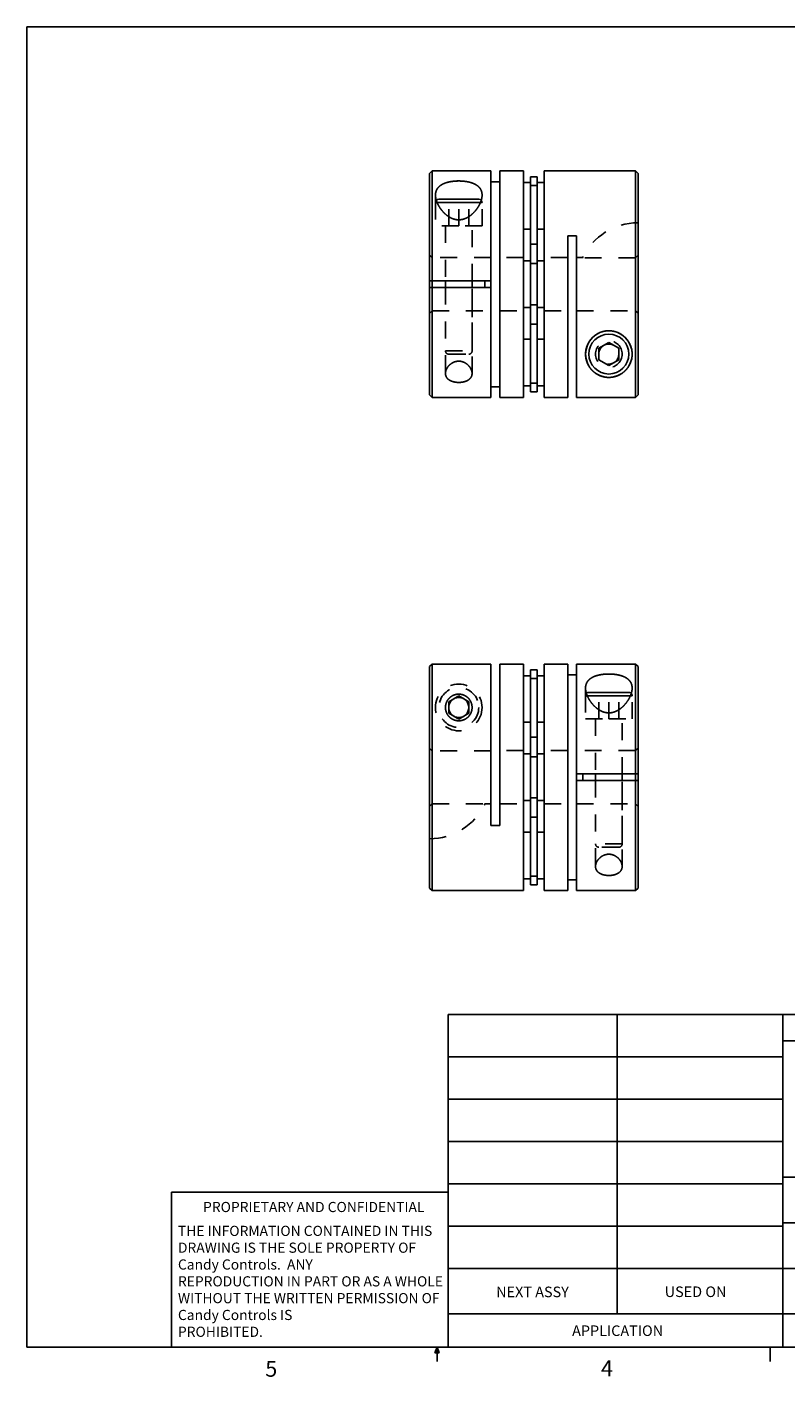
# Model space of a CAD drawing. Extents: x 0.3 to 10.6, y 0.2 to 8.2.
# Drawn here: x 0.3 to 4.8, y 0.2 to 8.2 of the extents above; entities that cross this region are included whole.
import ezdxf

# ---------------------------------------------------------------- set-up
doc = ezdxf.new("R2010")
doc.units = 0
doc.linetypes.add('HIDDEN', pattern=[0.075, 0.05, -0.025])
doc.layers.get('0').update_dxf_attribs({"linetype": 'CONTINUOUS'})
doc.styles.add('SLDTEXTSTYLE0', font='TXT', dxfattribs={"width": 0.75})

# ---------------------------------------------------------------- blocks, each defined once
blk = doc.blocks.new('SW_NOTE_2')
at = {"color": 0, "linetype": 'CONTINUOUS', "char_height": 0.06, "attachment_point": 1, "style": 'SLDTEXTSTYLE0'}
for s, insert in [('THE INFORMATION CONTAINED IN THIS', (0, 0.0773)), ('DRAWING IS THE SOLE PROPERTY OF', (0, -0.022)), ('Candy Controls.  ANY ', (0, -0.1214)), ('REPRODUCTION IN PART OR AS A WHOLE', (0, -0.2208)), ('WITHOUT THE WRITTEN PERMISSION OF', (0, -0.3201)), ('Candy Controls IS ', (0, -0.4195)), ('PROHIBITED.', (0, -0.5189))]:
    blk.add_mtext(s, dxfattribs=dict(at, insert=insert))

msp = doc.modelspace()

# ---------------------------------------------------------------- linework, layer by layer
at = {"color": 7, "linetype": 'CONTINUOUS'}
for p, q in [((0.3299, 8.1921), (10.6299, 8.1921)), ((0.3299, 8.1921), (0.3299, 0.3921)), ((2.7255, 7.3413), (2.7105, 7.3263)), ((3.0733, 7.3413), (2.7255, 7.3413)), ((2.7255, 6.6917), (2.7255, 7.3413)), ((3.0733, 7.3413), (3.0733, 6.6917)), ((3.2656, 7.3413), (3.1258, 7.3413)), ((3.1258, 6.0027), (3.1258, 7.3413)), ((3.2656, 7.3413), (3.2656, 6.0027)), ((3.9278, 7.3413), (3.3877, 7.3413)), ((3.3877, 7.3413), (3.3877, 6.0027)), ((3.9428, 7.3263), (3.9278, 7.3413)), ((3.9278, 6.003), (3.9278, 7.3413)), ((2.7105, 7.3263), (2.7105, 6.6917)), ((3.1258, 7.2774), (3.0733, 7.2774)), ((3.307, 7.2724), (3.2656, 7.2724)), ((3.3463, 7.3068), (3.307, 7.3068)), ((3.307, 7.3068), (3.307, 7.2564)), ((3.3463, 7.3068), (3.3463, 7.2564)), ((3.3877, 7.2724), (3.3463, 7.2724)), ((3.9428, 7.3263), (3.9428, 6.018)), ((3.3463, 7.2564), (3.307, 7.2564)), ((3.307, 7.2564), (3.307, 6.7938)), ((3.3463, 7.2564), (3.3463, 6.7938)), ((2.883, 7.1739), (2.7649, 7.1739)), ((3.0011, 7.1739), (2.883, 7.1739)), ((3.2656, 6.9968), (3.307, 6.9968)), ((3.3463, 6.9968), (3.3877, 6.9968)), ((3.5275, 6.9574), (3.58, 6.9574)), ((3.5275, 6.0027), (3.5275, 6.9574)), ((3.58, 6.9574), (3.58, 6.003)), ((3.307, 6.8098), (3.2656, 6.8098)), ((3.3463, 6.7938), (3.307, 6.7938)), ((3.307, 6.7938), (3.307, 6.5502)), ((3.3877, 6.8098), (3.3463, 6.8098)), ((3.3463, 6.7938), (3.3463, 6.5502)), ((2.7255, 6.6917), (2.7105, 6.6917)), ((2.7105, 6.6917), (2.7105, 6.6523)), ((2.7105, 6.6523), (2.7105, 6.0177)), ((2.7255, 6.6523), (2.7105, 6.6523)), ((2.7255, 6.6917), (3.0733, 6.6917)), ((2.7255, 6.0027), (2.7255, 6.6523)), ((2.7255, 6.6523), (3.0733, 6.6523)), ((2.8042, 6.6917), (2.8042, 6.6523)), ((2.9617, 6.6523), (2.9617, 6.6917)), ((3.0733, 6.6917), (3.0733, 6.6523)), ((3.0733, 6.6523), (3.0733, 6.0027)), ((3.3463, 6.5502), (3.307, 6.5502)), ((3.307, 6.5502), (3.307, 6.0876)), ((3.3463, 6.5502), (3.3463, 6.0876)), ((3.2656, 6.5342), (3.307, 6.5342)), ((3.3463, 6.5342), (3.3877, 6.5342)), ((3.307, 6.3472), (3.2656, 6.3472)), ((3.3877, 6.3472), (3.3463, 6.3472)), ((3.7703, 6.3275), (3.7112, 6.2934)), ((3.8294, 6.2934), (3.7703, 6.3275)), ((3.7112, 6.2934), (3.7112, 6.2253)), ((3.7112, 6.2253), (3.7703, 6.1912)), ((3.7703, 6.1912), (3.8294, 6.2253)), ((3.8294, 6.2253), (3.8294, 6.2934)), ((3.0733, 6.0666), (3.1258, 6.0666)), ((3.2656, 6.0716), (3.307, 6.0716)), ((3.3463, 6.0876), (3.307, 6.0876)), ((3.307, 6.0876), (3.307, 6.0371)), ((3.3463, 6.0876), (3.3463, 6.0371)), ((3.3463, 6.0716), (3.3877, 6.0716)), ((2.7105, 6.0177), (2.7255, 6.0027)), ((2.7255, 6.0027), (3.0733, 6.0027)), ((3.1258, 6.0027), (3.2656, 6.0027)), ((3.307, 6.0371), (3.3463, 6.0371)), ((3.3877, 6.0027), (3.5275, 6.0027)), ((3.9278, 6.003), (3.58, 6.003)), ((3.9278, 6.003), (3.9428, 6.018)), ((2.7255, 4.4277), (2.7105, 4.4127)), ((2.7105, 4.4127), (2.7105, 3.1044)), ((2.7255, 3.0894), (2.7255, 4.4277)), ((2.7255, 4.4277), (3.0733, 4.4277)), ((3.0733, 4.4277), (3.0733, 3.4732)), ((3.2656, 4.428), (3.1258, 4.428)), ((3.1258, 3.4732), (3.1258, 4.428)), ((3.2656, 4.428), (3.2656, 3.0894)), ((3.3463, 4.3935), (3.307, 4.3935)), ((3.307, 4.3935), (3.307, 4.3431)), ((3.3463, 4.3935), (3.3463, 4.3431)), ((3.5275, 4.428), (3.3877, 4.428)), ((3.3877, 4.428), (3.3877, 3.0894)), ((3.5275, 3.0894), (3.5275, 4.428)), ((3.9278, 4.428), (3.58, 4.428)), ((3.58, 4.428), (3.58, 3.7784)), ((3.9428, 4.413), (3.9278, 4.428)), ((3.9278, 3.7784), (3.9278, 4.428)), ((3.9428, 4.413), (3.9428, 3.7784)), ((3.307, 4.3591), (3.2656, 4.3591)), ((3.3463, 4.3431), (3.307, 4.3431)), ((3.307, 4.3431), (3.307, 3.8805)), ((3.3877, 4.3591), (3.3463, 4.3591)), ((3.3463, 4.3431), (3.3463, 3.8805)), ((3.5275, 4.3641), (3.58, 4.3641)), ((3.6522, 4.2606), (3.7703, 4.2606)), ((3.7703, 4.2606), (3.8884, 4.2606)), ((3.2656, 4.0835), (3.307, 4.0835)), ((3.3463, 4.0835), (3.3877, 4.0835)), ((3.307, 3.8965), (3.2656, 3.8965)), ((3.3463, 3.8805), (3.307, 3.8805)), ((3.307, 3.8805), (3.307, 3.6369)), ((3.3877, 3.8965), (3.3463, 3.8965)), ((3.3463, 3.8805), (3.3463, 3.6369)), ((3.9278, 3.7784), (3.58, 3.7784)), ((3.58, 3.7784), (3.58, 3.739)), ((3.6916, 3.7784), (3.6916, 3.739)), ((3.849, 3.739), (3.849, 3.7784)), ((3.9278, 3.7784), (3.9428, 3.7784)), ((3.9428, 3.7784), (3.9428, 3.739)), ((3.58, 3.739), (3.58, 3.0894)), ((3.9278, 3.739), (3.58, 3.739)), ((3.9278, 3.0894), (3.9278, 3.739)), ((3.9278, 3.739), (3.9428, 3.739)), ((3.9428, 3.739), (3.9428, 3.1044)), ((3.2656, 3.6209), (3.307, 3.6209)), ((3.3463, 3.6369), (3.307, 3.6369)), ((3.307, 3.6369), (3.307, 3.1743)), ((3.3463, 3.6369), (3.3463, 3.1743)), ((3.3463, 3.6209), (3.3877, 3.6209)), ((3.0733, 3.4732), (3.1258, 3.4732)), ((3.307, 3.4339), (3.2656, 3.4339)), ((3.3877, 3.4339), (3.3463, 3.4339)), ((3.2656, 3.1583), (3.307, 3.1583)), ((3.3463, 3.1743), (3.307, 3.1743)), ((3.307, 3.1743), (3.307, 3.1238)), ((3.307, 3.1238), (3.3463, 3.1238)), ((3.3463, 3.1743), (3.3463, 3.1238)), ((3.3463, 3.1583), (3.3877, 3.1583)), ((3.58, 3.1533), (3.5275, 3.1533)), ((2.7105, 3.1044), (2.7255, 3.0894)), ((2.7255, 3.0894), (3.2656, 3.0894)), ((3.3877, 3.0894), (3.5275, 3.0894)), ((3.58, 3.0894), (3.9278, 3.0894)), ((3.9278, 3.0894), (3.9428, 3.1044)), ((2.821, 2.3564), (10.6299, 2.3564)), ((2.821, 0.3921), (2.821, 2.3564)), ((3.819, 2.3564), (3.819, 0.5883)), ((4.7982, 0.3921), (4.7982, 2.3564)), ((6.1796, 2.2021), (4.7982, 2.2021)), ((2.821, 2.1064), (4.7982, 2.1064)), ((2.821, 1.8564), (4.7982, 1.8564)), ((2.821, 1.6064), (4.7982, 1.6064)), ((2.821, 1.3564), (4.7982, 1.3564)), ((4.7982, 1.3958), (6.1796, 1.3958)), ((1.1838, 0.3921), (1.1838, 1.3064)), ((2.821, 1.3064), (1.1838, 1.3064)), ((4.7982, 1.1258), (6.1796, 1.1258)), ((2.821, 1.1064), (4.7982, 1.1064)), ((2.821, 0.8564), (4.7982, 0.8564)), ((4.7982, 0.8558), (6.1796, 0.8558)), ((2.821, 0.5883), (6.1796, 0.5883)), ((10.6299, 0.3921), (0.3299, 0.3921)), ((2.7414, 0.3575), (2.7547, 0.3921)), ((2.7672, 0.3575), (2.7414, 0.3575)), ((2.7547, 0.3921), (2.7547, 0.3073)), ((2.7547, 0.3921), (2.7672, 0.3575)), ((4.7234, 0.3921), (4.7234, 0.3073))]:
    msp.add_line(p, q, dxfattribs=at)
at = {"color": 7, "linetype": 'HIDDEN'}
for p, q in [((2.7452, 7.1988), (2.7452, 7.0165)), ((3.0208, 7.0165), (3.0208, 7.1988)), ((3.3463, 7.2564), (3.307, 7.2564)), ((2.7452, 7.1543), (2.7452, 7.0165)), ((2.7452, 7.1543), (3.0207, 7.1543)), ((2.8239, 7.0165), (2.8239, 7.1739)), ((2.883, 7.0165), (2.883, 7.1739)), ((2.942, 7.0165), (2.942, 7.1739)), ((3.0208, 7.0165), (3.0208, 7.1543)), ((2.883, 7.0165), (2.7452, 7.0165)), ((2.8042, 7.0165), (2.8042, 6.6917)), ((2.8042, 7.0165), (2.8042, 6.6917)), ((3.0208, 7.0165), (2.883, 7.0165)), ((2.9617, 6.6917), (2.9617, 7.0165)), ((2.9617, 6.6917), (2.9617, 7.0165)), ((3.3463, 6.9082), (3.307, 6.9082)), ((2.7255, 6.8295), (2.7105, 6.8445)), ((3.0733, 6.8295), (2.7255, 6.8295)), ((3.2656, 6.8295), (3.1258, 6.8295)), ((3.3463, 6.7938), (3.307, 6.7938)), ((3.5275, 6.8295), (3.3877, 6.8295)), ((3.6157, 6.8295), (3.58, 6.8295)), ((3.9278, 6.8282), (3.6151, 6.8282)), ((2.7255, 6.6917), (2.7255, 6.6523)), ((2.8042, 6.6523), (2.8042, 6.2783)), ((2.8042, 6.6523), (2.8042, 6.1451)), ((2.9617, 6.2783), (2.9617, 6.6523)), ((2.9617, 6.1451), (2.9617, 6.6523)), ((3.3463, 6.5502), (3.307, 6.5502)), ((2.7105, 6.4995), (2.7255, 6.5145)), ((2.7255, 6.5145), (3.0733, 6.5145)), ((3.1258, 6.5145), (3.2656, 6.5145)), ((3.3877, 6.5145), (3.5275, 6.5145)), ((3.58, 6.5157), (3.9278, 6.5157)), ((3.307, 6.4358), (3.3463, 6.4358)), ((2.8042, 6.2783), (2.9617, 6.2783)), ((2.8239, 6.2586), (2.942, 6.2586)), ((3.3463, 6.0876), (3.307, 6.0876)), ((3.3463, 4.3431), (3.307, 4.3431)), ((2.883, 4.2395), (2.8239, 4.2054)), ((2.942, 4.2054), (2.883, 4.2395)), ((3.6325, 4.2855), (3.6325, 4.1032)), ((3.6325, 4.241), (3.6325, 4.1032)), ((3.908, 4.241), (3.6326, 4.241)), ((3.7112, 4.1032), (3.7112, 4.2606)), ((3.7703, 4.1032), (3.7703, 4.2606)), ((3.8294, 4.1032), (3.8294, 4.2606)), ((3.9081, 4.1032), (3.9081, 4.2855)), ((3.9081, 4.1032), (3.9081, 4.241)), ((2.8239, 4.2054), (2.8239, 4.1372)), ((2.942, 4.1372), (2.942, 4.2054)), ((2.9617, 4.1713), (2.9614, 4.1783)), ((2.8239, 4.1372), (2.883, 4.1031)), ((2.88, 4.0926), (2.883, 4.0926)), ((2.883, 4.1031), (2.942, 4.1372)), ((3.6325, 4.1032), (3.7703, 4.1032)), ((3.6916, 4.1032), (3.6916, 3.7784)), ((3.6916, 4.1032), (3.6916, 3.7784)), ((3.7703, 4.1032), (3.9081, 4.1032)), ((3.849, 3.7784), (3.849, 4.1032)), ((3.849, 3.7784), (3.849, 4.1032)), ((3.3463, 3.9949), (3.307, 3.9949)), ((3.0733, 3.9149), (2.7255, 3.9149)), ((3.2656, 3.9162), (3.1258, 3.9162)), ((3.5275, 3.9162), (3.3877, 3.9162)), ((3.9278, 3.9162), (3.58, 3.9162)), ((3.9428, 3.9312), (3.9278, 3.9162)), ((3.3463, 3.8805), (3.307, 3.8805)), ((3.9278, 3.7784), (3.9278, 3.739)), ((3.6916, 3.739), (3.6916, 3.2318)), ((3.6916, 3.739), (3.6916, 3.365)), ((3.849, 3.2318), (3.849, 3.739)), ((3.849, 3.365), (3.849, 3.739)), ((2.7255, 3.6024), (3.0382, 3.6024)), ((3.0376, 3.6012), (3.0733, 3.6012)), ((3.1258, 3.6012), (3.2656, 3.6012)), ((3.3463, 3.6369), (3.307, 3.6369)), ((3.3877, 3.6012), (3.5275, 3.6012)), ((3.58, 3.6012), (3.9278, 3.6012)), ((3.9278, 3.6012), (3.9428, 3.5862)), ((3.307, 3.5225), (3.3463, 3.5225)), ((3.849, 3.365), (3.6916, 3.365)), ((3.8294, 3.3453), (3.7112, 3.3453)), ((3.3463, 3.1743), (3.307, 3.1743))]:
    msp.add_line(p, q, dxfattribs=at)
at = {"color": 8, "linetype": 'CONTINUOUS'}
for p, q in [((2.755, 7.1543), (2.883, 7.1543)), ((2.883, 7.1543), (3.0112, 7.1543)), ((3.7703, 4.241), (3.6421, 4.241)), ((3.8983, 4.241), (3.7703, 4.241))]:
    msp.add_line(p, q, dxfattribs=at)
at = {"color": 7, "linetype": 'CONTINUOUS'}
for centre, radius in [((3.7703, 6.2594), 0.1378), ((3.7703, 6.2594), 0.1181), ((2.883, 4.1713), 0.0591)]:
    msp.add_circle(centre, radius, dxfattribs=at)
at = {"color": 7, "linetype": 'HIDDEN'}
for centre, radius in [((3.7703, 6.2594), 0.0787), ((3.7703, 6.2594), 0.0591), ((2.883, 4.1713), 0.1378), ((2.883, 4.1713), 0.1181)]:
    msp.add_circle(centre, radius, dxfattribs=at)
for centre, radius, start, end in [((2.7649, 7.1543), 0.0197, 135.75514, 180), ((3.0011, 7.1543), 0.0197, 0, 42.99248), ((3.9428, 6.6725), 0.3628, 90, 154.58649), ((2.8239, 6.2783), 0.0197, 180, 270), ((2.942, 6.2783), 0.0197, 270, 0), ((2.883, 4.1713), 0.0787, 86.64517, 101.63182), ((3.6522, 4.241), 0.0197, 136.57381, 180), ((3.8884, 4.241), 0.0197, 0, 43.85093), ((2.7105, 3.7581), 0.3628, 270, 334.58649), ((3.7112, 3.365), 0.0197, 180, 270), ((3.8294, 3.365), 0.0197, 270, 0)]:
    msp.add_arc(centre, radius, start, end, dxfattribs=at)
at = {"color": 7, "linetype": 'CONTINUOUS'}
for centre, start, end in [((2.7649, 7.1543), 90, 135.75514), ((3.0011, 7.1543), 42.99248, 90), ((3.6522, 4.241), 90, 136.57381), ((3.8884, 4.241), 43.85093, 90)]:
    msp.add_arc(centre, 0.0197, start, end, dxfattribs=at)
for points, knots in [([(2.8724, 7.2822), (2.8936, 7.2822), (2.9039, 7.2817), (2.9242, 7.2796), (2.9341, 7.2779), (2.9525, 7.2736), (2.9611, 7.271), (2.9768, 7.2646), (2.9837, 7.2609), (2.9959, 7.2526), (3.0011, 7.248), (3.0095, 7.238), (3.0129, 7.2326), (3.0178, 7.2212), (3.0193, 7.2152), (3.0209, 7.2027), (3.021, 7.1962), (3.0196, 7.183), (3.0182, 7.1763), (3.0142, 7.1625), (3.0115, 7.1555), (3.0051, 7.1416), (3.0013, 7.1346), (2.9925, 7.1208), (2.9875, 7.1139), (2.9763, 7.1004), (2.9702, 7.0938), (2.9565, 7.0815), (2.9489, 7.0755), (2.9365, 7.0678), (2.9321, 7.0654), (2.9231, 7.0611), (2.9183, 7.0592), (2.9085, 7.0561), (2.9035, 7.0548), (2.8932, 7.0532), (2.8879, 7.0527), (2.8774, 7.0528), (2.8722, 7.0532), (2.8619, 7.0549), (2.8568, 7.0562), (2.8422, 7.061), (2.8331, 7.0655), (2.8166, 7.0759), (2.8091, 7.0818), (2.7954, 7.0942), (2.7893, 7.1008), (2.7727, 7.1208), (2.7639, 7.135), (2.7543, 7.1559), (2.7517, 7.1628), (2.7477, 7.1765), (2.7463, 7.1834), (2.745, 7.1965), (2.745, 7.2029), (2.7466, 7.2153), (2.7483, 7.2214), (2.7532, 7.2327), (2.7565, 7.2381), (2.765, 7.248), (2.7702, 7.2527), (2.7823, 7.2609), (2.7892, 7.2646), (2.8009, 7.2693), (2.805, 7.2708), (2.8136, 7.2735), (2.818, 7.2747), (2.8272, 7.2768), (2.8319, 7.2778), (2.8417, 7.2794), (2.8467, 7.2801), (2.862, 7.2817), (2.8724, 7.2822), (2.8936, 7.2822)], [-0.03125, -0.03125, 0, 0, 0.03125, 0.03125, 0.0625, 0.0625, 0.09375, 0.09375, 0.125, 0.125, 0.15625, 0.15625, 0.1875, 0.1875, 0.21875, 0.21875, 0.25, 0.25, 0.28125, 0.28125, 0.3125, 0.3125, 0.34375, 0.34375, 0.375, 0.375, 0.40625, 0.40625, 0.4375, 0.4375, 0.453125, 0.453125, 0.46875, 0.46875, 0.484375, 0.484375, 0.5, 0.5, 0.515625, 0.515625, 0.53125, 0.53125, 0.5625, 0.5625, 0.59375, 0.59375, 0.625, 0.625, 0.6875, 0.6875, 0.71875, 0.71875, 0.75, 0.75, 0.78125, 0.78125, 0.8125, 0.8125, 0.84375, 0.84375, 0.875, 0.875, 0.90625, 0.90625, 0.921875, 0.921875, 0.9375, 0.9375, 0.953125, 0.953125, 0.96875, 0.96875, 1, 1, 1.03125, 1.03125]), ([(3.7809, 6.3971), (3.7597, 6.3971), (3.7494, 6.3959), (3.7291, 6.3913), (3.7192, 6.3877), (3.7008, 6.3788), (3.6921, 6.3733), (3.6765, 6.3608), (3.6696, 6.3539), (3.6574, 6.3389), (3.6522, 6.331), (3.6438, 6.3147), (3.6404, 6.3062), (3.6355, 6.2893), (3.6339, 6.2809), (3.6323, 6.2641), (3.6323, 6.2558), (3.6337, 6.2397), (3.635, 6.2318), (3.6391, 6.2165), (3.6418, 6.2091), (3.6482, 6.195), (3.652, 6.1882), (3.6608, 6.1754), (3.6658, 6.1692), (3.677, 6.1577), (3.6831, 6.1523), (3.6968, 6.1425), (3.7044, 6.138), (3.7168, 6.1323), (3.7211, 6.1305), (3.7302, 6.1274), (3.735, 6.1261), (3.7447, 6.1239), (3.7497, 6.123), (3.7601, 6.1218), (3.7654, 6.1215), (3.7758, 6.1216), (3.781, 6.1219), (3.7914, 6.1231), (3.7965, 6.124), (3.8111, 6.1274), (3.8202, 6.1306), (3.8367, 6.1383), (3.8442, 6.1427), (3.8579, 6.1526), (3.864, 6.158), (3.8806, 6.1752), (3.8894, 6.1883), (3.899, 6.2095), (3.9016, 6.2168), (3.9056, 6.2321), (3.907, 6.2401), (3.9083, 6.2562), (3.9083, 6.2644), (3.9066, 6.281), (3.905, 6.2896), (3.9001, 6.3065), (3.8968, 6.3148), (3.8883, 6.3311), (3.8831, 6.3391), (3.871, 6.3539), (3.8641, 6.3608), (3.8524, 6.3701), (3.8482, 6.3731), (3.8397, 6.3785), (3.8353, 6.381), (3.8261, 6.3854), (3.8214, 6.3874), (3.8116, 6.3909), (3.8066, 6.3924), (3.7913, 6.3959), (3.7809, 6.3971), (3.7597, 6.3971)], [-0.03125, -0.03125, 0, 0, 0.03125, 0.03125, 0.0625, 0.0625, 0.09375, 0.09375, 0.125, 0.125, 0.15625, 0.15625, 0.1875, 0.1875, 0.21875, 0.21875, 0.25, 0.25, 0.28125, 0.28125, 0.3125, 0.3125, 0.34375, 0.34375, 0.375, 0.375, 0.40625, 0.40625, 0.4375, 0.4375, 0.453125, 0.453125, 0.46875, 0.46875, 0.484375, 0.484375, 0.5, 0.5, 0.515625, 0.515625, 0.53125, 0.53125, 0.5625, 0.5625, 0.59375, 0.59375, 0.625, 0.625, 0.6875, 0.6875, 0.71875, 0.71875, 0.75, 0.75, 0.78125, 0.78125, 0.8125, 0.8125, 0.84375, 0.84375, 0.875, 0.875, 0.90625, 0.90625, 0.921875, 0.921875, 0.9375, 0.9375, 0.953125, 0.953125, 0.96875, 0.96875, 1, 1, 1.03125, 1.03125]), ([(2.889, 6.2175), (2.877, 6.2175), (2.8712, 6.2168), (2.86, 6.2141), (2.8546, 6.2121), (2.8448, 6.2073), (2.8403, 6.2045), (2.8322, 6.1984), (2.8285, 6.1952), (2.8187, 6.1849), (2.8138, 6.1776), (2.8085, 6.1664), (2.8071, 6.1627), (2.8051, 6.1552), (2.8045, 6.1515), (2.8039, 6.1406), (2.8051, 6.1334), (2.8111, 6.1203), (2.816, 6.1141), (2.8262, 6.1063), (2.8301, 6.1039), (2.8388, 6.0998), (2.8435, 6.098), (2.8538, 6.095), (2.8594, 6.0939), (2.8707, 6.0923), (2.8766, 6.0919), (2.8885, 6.0919), (2.8943, 6.0923), (2.9058, 6.0937), (2.9113, 6.0949), (2.9217, 6.0977), (2.9266, 6.0996), (2.9353, 6.1037), (2.9393, 6.1061), (2.9462, 6.1112), (2.9492, 6.114), (2.9542, 6.1201), (2.9562, 6.1233), (2.9608, 6.1331), (2.962, 6.1403), (2.9613, 6.1549), (2.9592, 6.1625), (2.954, 6.1737), (2.9519, 6.1773), (2.947, 6.1846), (2.9441, 6.1882), (2.9375, 6.1951), (2.9339, 6.1983), (2.9258, 6.2044), (2.9212, 6.2073), (2.9115, 6.212), (2.9061, 6.214), (2.8949, 6.2168), (2.889, 6.2175), (2.877, 6.2175)], [-0.03125, -0.03125, 0, 0, 0.03125, 0.03125, 0.0625, 0.0625, 0.09375, 0.09375, 0.125, 0.125, 0.1875, 0.1875, 0.21875, 0.21875, 0.25, 0.25, 0.3125, 0.3125, 0.375, 0.375, 0.40625, 0.40625, 0.4375, 0.4375, 0.46875, 0.46875, 0.5, 0.5, 0.53125, 0.53125, 0.5625, 0.5625, 0.59375, 0.59375, 0.625, 0.625, 0.65625, 0.65625, 0.6875, 0.6875, 0.75, 0.75, 0.8125, 0.8125, 0.84375, 0.84375, 0.875, 0.875, 0.90625, 0.90625, 0.9375, 0.9375, 0.96875, 0.96875, 1, 1, 1.03125, 1.03125]), ([(3.7809, 4.3689), (3.7597, 4.3689), (3.7494, 4.3684), (3.7291, 4.3663), (3.7192, 4.3646), (3.7008, 4.3604), (3.6921, 4.3577), (3.6765, 4.3513), (3.6696, 4.3476), (3.6574, 4.3393), (3.6522, 4.3347), (3.6438, 4.3247), (3.6404, 4.3193), (3.6355, 4.3079), (3.6339, 4.3019), (3.6323, 4.2894), (3.6323, 4.2829), (3.6337, 4.2697), (3.635, 4.263), (3.6391, 4.2492), (3.6418, 4.2422), (3.6482, 4.2283), (3.652, 4.2213), (3.6608, 4.2075), (3.6658, 4.2006), (3.677, 4.1871), (3.6831, 4.1805), (3.6968, 4.1682), (3.7044, 4.1622), (3.7168, 4.1545), (3.7211, 4.1521), (3.7302, 4.1478), (3.735, 4.1459), (3.7447, 4.1428), (3.7497, 4.1415), (3.7601, 4.1399), (3.7654, 4.1394), (3.7758, 4.1395), (3.781, 4.1399), (3.7914, 4.1416), (3.7965, 4.1429), (3.8111, 4.1477), (3.8202, 4.1523), (3.8367, 4.1626), (3.8442, 4.1685), (3.8579, 4.1809), (3.864, 4.1875), (3.8806, 4.2075), (3.8894, 4.2217), (3.899, 4.2426), (3.9016, 4.2495), (3.9056, 4.2632), (3.907, 4.2701), (3.9083, 4.2832), (3.9083, 4.2896), (3.9066, 4.302), (3.905, 4.3081), (3.9001, 4.3194), (3.8968, 4.3248), (3.8883, 4.3347), (3.8831, 4.3394), (3.871, 4.3476), (3.8641, 4.3513), (3.8524, 4.356), (3.8482, 4.3575), (3.8397, 4.3602), (3.8353, 4.3614), (3.8261, 4.3635), (3.8214, 4.3645), (3.8116, 4.3661), (3.8066, 4.3668), (3.7913, 4.3684), (3.7809, 4.3689), (3.7597, 4.3689)], [-0.03125, -0.03125, 0, 0, 0.03125, 0.03125, 0.0625, 0.0625, 0.09375, 0.09375, 0.125, 0.125, 0.15625, 0.15625, 0.1875, 0.1875, 0.21875, 0.21875, 0.25, 0.25, 0.28125, 0.28125, 0.3125, 0.3125, 0.34375, 0.34375, 0.375, 0.375, 0.40625, 0.40625, 0.4375, 0.4375, 0.453125, 0.453125, 0.46875, 0.46875, 0.484375, 0.484375, 0.5, 0.5, 0.515625, 0.515625, 0.53125, 0.53125, 0.5625, 0.5625, 0.59375, 0.59375, 0.625, 0.625, 0.6875, 0.6875, 0.71875, 0.71875, 0.75, 0.75, 0.78125, 0.78125, 0.8125, 0.8125, 0.84375, 0.84375, 0.875, 0.875, 0.90625, 0.90625, 0.921875, 0.921875, 0.9375, 0.9375, 0.953125, 0.953125, 0.96875, 0.96875, 1, 1, 1.03125, 1.03125]), ([(2.889, 4.25), (2.877, 4.25), (2.8712, 4.2494), (2.86, 4.2468), (2.8546, 4.245), (2.8448, 4.2404), (2.8403, 4.2377), (2.8322, 4.2317), (2.8285, 4.2284), (2.8187, 4.2178), (2.8138, 4.21), (2.8085, 4.1973), (2.8071, 4.1929), (2.8051, 4.184), (2.8045, 4.1795), (2.8039, 4.1658), (2.8051, 4.1562), (2.8111, 4.1377), (2.816, 4.1286), (2.8262, 4.1165), (2.8301, 4.1127), (2.8388, 4.1059), (2.8435, 4.1029), (2.8538, 4.0979), (2.8594, 4.096), (2.8707, 4.0933), (2.8766, 4.0926), (2.8885, 4.0925), (2.8943, 4.0932), (2.9058, 4.0957), (2.9113, 4.0976), (2.9217, 4.1025), (2.9266, 4.1055), (2.9353, 4.1122), (2.9393, 4.116), (2.9462, 4.1241), (2.9492, 4.1284), (2.9542, 4.1373), (2.9562, 4.1419), (2.9608, 4.1558), (2.962, 4.1654), (2.9613, 4.1838), (2.9592, 4.1929), (2.954, 4.2055), (2.9519, 4.2096), (2.947, 4.2174), (2.9441, 4.2212), (2.9375, 4.2283), (2.9339, 4.2316), (2.9258, 4.2376), (2.9212, 4.2403), (2.9115, 4.2449), (2.9061, 4.2468), (2.8949, 4.2493), (2.889, 4.25), (2.877, 4.25)], [-0.03125, -0.03125, 0, 0, 0.03125, 0.03125, 0.0625, 0.0625, 0.09375, 0.09375, 0.125, 0.125, 0.1875, 0.1875, 0.21875, 0.21875, 0.25, 0.25, 0.3125, 0.3125, 0.375, 0.375, 0.40625, 0.40625, 0.4375, 0.4375, 0.46875, 0.46875, 0.5, 0.5, 0.53125, 0.53125, 0.5625, 0.5625, 0.59375, 0.59375, 0.625, 0.625, 0.65625, 0.65625, 0.6875, 0.6875, 0.75, 0.75, 0.8125, 0.8125, 0.84375, 0.84375, 0.875, 0.875, 0.90625, 0.90625, 0.9375, 0.9375, 0.96875, 0.96875, 1, 1, 1.03125, 1.03125]), ([(3.7643, 3.3042), (3.7763, 3.3042), (3.7821, 3.3035), (3.7933, 3.3008), (3.7986, 3.2988), (3.8084, 3.294), (3.813, 3.2912), (3.8211, 3.2851), (3.8247, 3.2819), (3.8346, 3.2716), (3.8395, 3.2643), (3.8448, 3.2531), (3.8461, 3.2494), (3.8481, 3.2419), (3.8487, 3.2382), (3.8494, 3.2273), (3.8482, 3.2201), (3.8422, 3.207), (3.8373, 3.2008), (3.8271, 3.193), (3.8231, 3.1906), (3.8145, 3.1865), (3.8098, 3.1847), (3.7995, 3.1817), (3.7939, 3.1806), (3.7826, 3.179), (3.7766, 3.1786), (3.7648, 3.1786), (3.759, 3.179), (3.7474, 3.1804), (3.7419, 3.1816), (3.7316, 3.1844), (3.7267, 3.1863), (3.7179, 3.1904), (3.714, 3.1928), (3.707, 3.1979), (3.7041, 3.2007), (3.6991, 3.2068), (3.6971, 3.21), (3.6925, 3.2198), (3.6912, 3.227), (3.692, 3.2416), (3.694, 3.2492), (3.6992, 3.2604), (3.7013, 3.264), (3.7063, 3.2713), (3.7092, 3.2749), (3.7157, 3.2818), (3.7194, 3.285), (3.7275, 3.2911), (3.732, 3.294), (3.7418, 3.2987), (3.7472, 3.3007), (3.7584, 3.3035), (3.7643, 3.3042), (3.7763, 3.3042)], [-0.03125, -0.03125, 0, 0, 0.03125, 0.03125, 0.0625, 0.0625, 0.09375, 0.09375, 0.125, 0.125, 0.1875, 0.1875, 0.21875, 0.21875, 0.25, 0.25, 0.3125, 0.3125, 0.375, 0.375, 0.40625, 0.40625, 0.4375, 0.4375, 0.46875, 0.46875, 0.5, 0.5, 0.53125, 0.53125, 0.5625, 0.5625, 0.59375, 0.59375, 0.625, 0.625, 0.65625, 0.65625, 0.6875, 0.6875, 0.75, 0.75, 0.8125, 0.8125, 0.84375, 0.84375, 0.875, 0.875, 0.90625, 0.90625, 0.9375, 0.9375, 0.96875, 0.96875, 1, 1, 1.03125, 1.03125])]:
    msp.add_open_spline(points, degree=3, knots=knots, dxfattribs=at)
at = {"color": 7, "linetype": 'HIDDEN'}
for points in [[(3.9278, 6.8282), (3.9328, 6.8333), (3.9378, 6.8383), (3.9428, 6.8433)], [(3.9428, 6.5006), (3.9378, 6.5057), (3.9328, 6.5107), (3.9278, 6.5157)], [(2.7105, 3.93), (2.7155, 3.925), (2.7205, 3.92), (2.7255, 3.9149)], [(2.7255, 3.6024), (2.7205, 3.5974), (2.7155, 3.5924), (2.7105, 3.5873)]]:
    msp.add_open_spline(points, degree=3, dxfattribs=at)
at = {"color": 7, "linetype": 'CONTINUOUS'}
for points in [[(3.0382, 6.6917), (3.0374, 6.6785), (3.0374, 6.6654), (3.0382, 6.6523)], [(3.6151, 3.7784), (3.6159, 3.7652), (3.6159, 3.7521), (3.6151, 3.739)]]:
    msp.add_open_spline(points, degree=3, dxfattribs=at)

# ---------------------------------------------------------------- block references
msp.add_blockref('SW_NOTE_2', (1.2226, 1.0313), dxfattribs=at)

# ---------------------------------------------------------------- texts
at = {"color": 7, "linetype": 'CONTINUOUS', "attachment_point": 1, "style": 'SLDTEXTSTYLE0'}
for s, insert, char_height in [('PROPRIETARY AND CONFIDENTIAL', (1.3712, 1.2497), 0.06), ('NEXT ASSY', (3.104, 0.7492), 0.0625), ('USED ON', (4.1006, 0.7502), 0.0625), ('APPLICATION', (3.5531, 0.52), 0.0625), ('5', (1.7388, 0.3106), 0.0938), ('4', (3.7238, 0.3137), 0.0938)]:
    msp.add_mtext(s, dxfattribs=dict(at, insert=insert, char_height=char_height))

doc.saveas('drawing.dxf')
